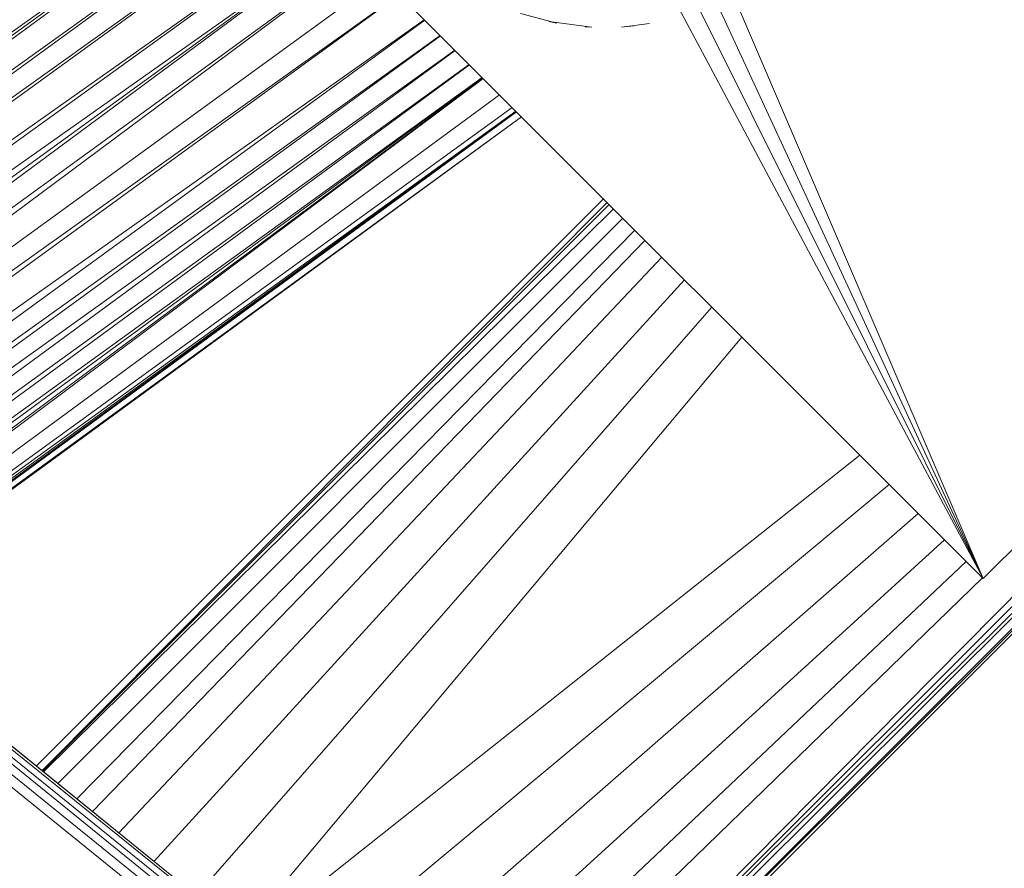
# Model space of a CAD drawing. Units: inches. Extents: x 15 to 6735, y 0 to 4752.
# Drawn here: x 3719 to 3802, y 2839 to 2910 of the extents above; entities that cross this region are included whole.
import ezdxf

# ---------------------------------------------------------------- set-up
doc = ezdxf.new("R2010")
doc.units = ezdxf.units.IN
doc.header["$MEASUREMENT"] = 0

# ---------------------------------------------------------------- blocks, each defined once
blk = doc.blocks.new('01_DWG-540129-North')
at = {"lineweight": 9}
for p, q in [((264.055, 164.07), (-338.859, 651.039)), ((264.055, 164.07), (-338.859, 651.039)), ((-338.859, 651.039), (264.055, 163.261)), ((-338.853, 651.028), (264.055, 164.07)), ((264.055, 163.261), (-338.492, 649.793)), ((-338.492, 649.793), (264.055, 161.482)), ((264.055, 161.482), (-338.103, 648.162)), ((264.055, 161.482), (-337.78, 646.331)), ((-107.024, 463.788), (37.113, 609.575)), ((37.732, 608.087), (-106.907, 463.694)), ((37.732, 608.087), (-106.907, 463.694)), ((38.354, 606.588), (-121.881, 446.355)), ((-106.821, 463.624), (38.182, 606.997)), ((38.182, 606.997), (-105.839, 462.831)), ((-105.807, 462.805), (38.354, 606.588)), ((-185.776, 527.395), (-121.809, 572.985)), ((-185.35, 527.051), (-121.806, 572.951)), ((-184.875, 526.668), (-121.803, 572.913)), ((-183.592, 525.632), (-121.221, 570.361)), ((-183.125, 525.254), (-121.214, 570.329)), ((-182.11, 524.434), (-120.657, 568.394)), ((-181.65, 524.063), (-120.645, 568.365)), ((-180.024, 522.75), (-119.461, 565.506)), ((-179.436, 522.275), (-119.446, 565.47)), ((-65.532, 509.742), (-89.46, 565.57)), ((-90.933, 564.655), (-65.532, 509.742)), ((-178.355, 521.401), (-118.423, 563.749)), ((-177.534, 520.739), (-118.396, 563.705)), ((-176.972, 520.284), (-118.378, 563.675)), ((-65.532, 509.742), (-92.551, 563.936)), ((-65.532, 509.742), (-94.165, 563.438)), ((-175.869, 519.394), (-117.305, 561.941)), ((-175.15, 518.813), (-117.275, 561.906)), ((-173.744, 517.677), (-115.595, 559.938)), ((-65.532, 509.742), (-114.805, 559.013)), ((-172.672, 516.811), (-114.27, 558.477)), ((-172.128, 516.372), (-114.244, 558.451)), ((-106.443, 463.319), (-12.407, 556.977)), ((-170.53, 515.082), (-112.16, 556.368)), ((-169.711, 514.42), (-112.117, 556.324)), ((-104.146, 556.89), (-101.091, 556.069)), ((-101.78, 556.223), (-98.19, 555.75)), ((-101.78, 556.223), (-101.091, 556.069)), ((-98.751, 555.763), (-98.19, 555.746)), ((-95.719, 555.759), (-93.365, 556.062)), ((-95.719, 555.759), (-94.67, 555.867)), ((-168.725, 513.624), (-110.837, 555.045)), ((-168.212, 513.209), (-110.807, 555.014)), ((-167.298, 512.471), (-109.624, 553.832)), ((-166.647, 511.945), (-109.581, 553.788)), ((-165.745, 511.216), (-108.418, 552.626)), ((-165.29, 510.849), (-108.383, 552.591)), ((-164.476, 510.192), (-107.339, 551.547)), ((-164.142, 509.922), (-107.31, 551.518)), ((-163.684, 509.552), (-107.27, 551.477)), ((-163.5, 509.403), (-107.254, 551.461)), ((-162.424, 508.534), (-105.886, 550.094)), ((-161.598, 507.867), (-104.838, 549.045)), ((-161.357, 507.673), (-104.532, 548.74)), ((-161.163, 507.516), (-104.507, 548.714)), ((-161.012, 507.394), (-104.487, 548.694)), ((-160.925, 507.324), (-104.475, 548.683)), ((-160.595, 507.057), (-104.059, 548.267)), ((-160.583, 507.048), (-104.044, 548.252)), ((-160.536, 507.009), (-104.051, 548.259)), ((-160.519, 506.996), (-104.048, 548.256)), ((-30.34, 544.935), (-65.532, 509.742)), ((-144.537, 494.087), (-97.208, 541.416)), ((-96.904, 541.112), (-144.063, 493.705)), ((-144.026, 493.674), (-96.743, 540.951)), ((-143.942, 493.607), (-96.382, 540.59)), ((-95.608, 539.816), (-142.732, 492.629)), ((-141.147, 491.349), (-94.594, 538.802)), ((-139.836, 490.29), (-93.752, 537.96)), ((-137.65, 488.525), (-92.347, 536.555)), ((-134.703, 486.145), (-90.446, 534.654)), ((-131.181, 483.3), (-88.166, 532.374)), ((-127.337, 480.195), (-85.666, 529.874)), ((-75.817, 520.026), (-126.699, 479.679)), ((-73.375, 517.584), (-122.662, 476.548)), ((-70.967, 515.177), (-118.859, 473.347)), ((-68.774, 512.983), (-115.34, 470.505)), ((-66.948, 511.158), (-112.423, 468.149)), ((-65.574, 509.839), (-110.28, 466.418))]:
    blk.add_line(p, q, dxfattribs=at)

msp = doc.modelspace()

# ---------------------------------------------------------------- block references
at = {"lineweight": 9}
msp.add_blockref('01_DWG-540129-North', (3865.375, 2353.862), dxfattribs=at)

doc.saveas('drawing.dxf')
